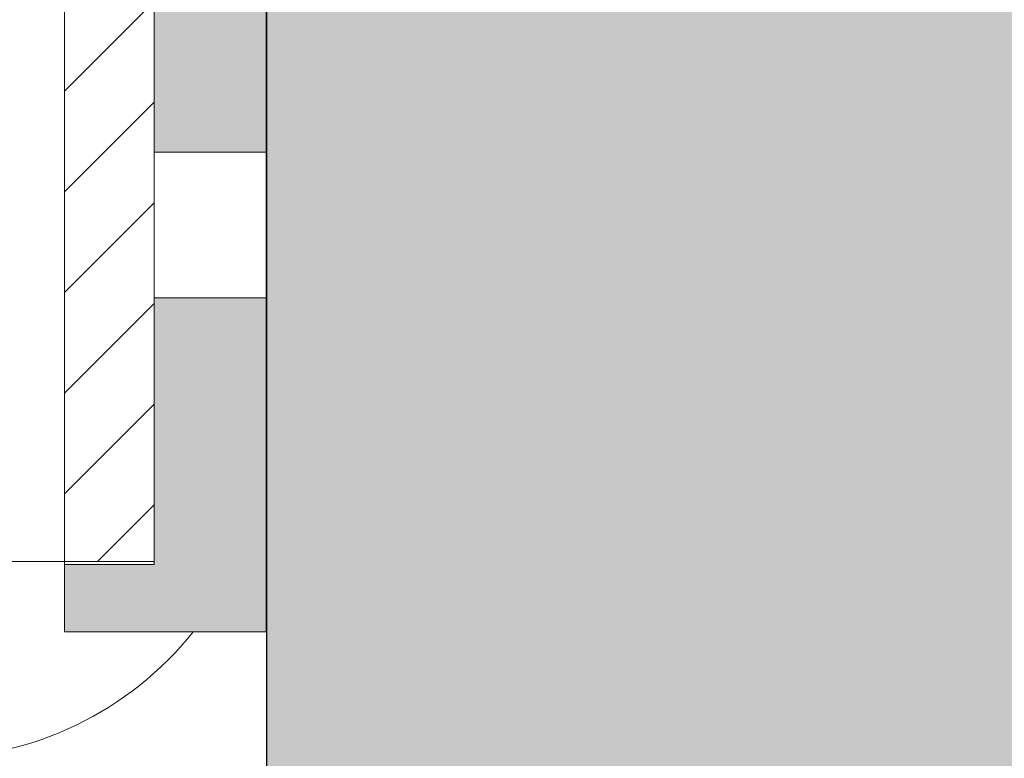
# Model space of a CAD drawing. Units: millimetres. Extents: x 2166 to 6073, y 1056 to 3714.
# Drawn here: x 4102 to 4145, y 3400 to 3433 of the extents above; entities that cross this region are included whole.
import ezdxf

# ---------------------------------------------------------------- set-up
doc = ezdxf.new("R2010")
doc.units = ezdxf.units.MM
doc.layers.add('90%', color=7, linetype='Continuous', transparency=0.9)
for name, color, linetype, lineweight in [('Breite Volllinie', 7, 'Continuous', 30), ('Schmale Volllinie', 7, 'Continuous', 13), ('Schmale Volllinie_Grau', 252, 'Continuous', 13), ('Schmale Volllinie_Rot', 1, 'Continuous', 13), ('Schraffur', 250, 'Continuous', 13)]:
    doc.layers.add(name, color=color, linetype=linetype, lineweight=lineweight)
doc.layers.add('Schraffur rot 70 %', color=1, linetype='Continuous', lineweight=13, transparency=0.7)

# ---------------------------------------------------------------- blocks, each defined once
blk = doc.blocks.new('MacFOX_215_M_11 Ansicht Winkel mit Dübel')
at = {"layer": 'Schraffur'}
h = blk.add_hatch(dxfattribs=at)
h.set_pattern_fill('LINE', color=256, angle=45)
h.paths.add_polyline_path([(0, 0), (-4, 0), (-4, -34.513), (0, -34.513)])
h.paths.add_polyline_path([(0, -45.513), (-4, -45.513), (-4, -80.027), (0, -80.027)])
at = {"layer": 'Schmale Volllinie'}
for p, q in [((0, -45.085), (0, -80.027)), ((-4, -45.513), (-4, -80.027)), ((-210, -80.027), (0, -80.027))]:
    blk.add_line(p, q, dxfattribs=at)
blk = doc.blocks.new('Isolator MacFOX M 11 Ansicht mit Dübel')
at = {"layer": 'Schraffur rot 70 %'}
h = blk.add_hatch(color=256, dxfattribs=at)
h.dxf.hatch_style = 1
h.paths.add_polyline_path([(0, 0), (-5, 0), (-9, 0), (-9, -3), (-5, -3), (-5, -14.9), (0, -14.9)])
h.paths.add_polyline_path([(0, -21.4), (-5, -21.4), (-5, -35.65), (0, -35.65)])
h.paths.add_polyline_path([(0, -50.65), (-5, -50.65), (-5, -64.9), (0, -64.9)])
h.paths.add_polyline_path([(0, -71.4), (-5, -71.4), (-5, -83.3), (-9, -83.3), (-9, -86.3), (-5, -86.3), (0, -86.3)])
at = {"layer": 'Schmale Volllinie_Rot'}
for p, q in [((-5, -83.3), (-5, -48.222)), ((0, -48.045), (0, -86.3)), ((-5, -64.9), (0, -64.9)), ((-5, -71.4), (0, -71.4)), ((-9, -83.163), (-9, -83.3)), ((-9, -86.3), (-9, -83.3)), ((-9, -83.3), (-5, -83.3)), ((-5, -86.3), (-9, -86.3)), ((0, -86.3), (-5, -86.3))]:
    blk.add_line(p, q, dxfattribs=at)
blk = doc.blocks.new('MacFOX_215_M_11 Ansicht mit Dübel')
for name, p in [('Isolator MacFOX M 11 Ansicht mit Dübel', (0, 0)), ('MacFOX_215_M_11 Ansicht Winkel mit Dübel', (-5, -3.137))]:
    blk.add_blockref(name, p)

msp = doc.modelspace()

# ---------------------------------------------------------------- hatches: boundary and pattern name
at = {"layer": '90%'}
h = msp.add_hatch(color=256, dxfattribs=at)
h.dxf.hatch_style = 1
h.paths.add_polyline_path([(4112.522, 3310.227), (4237.522, 3310.227), (4237.522, 3595.227), (4112.522, 3595.227)])

# ---------------------------------------------------------------- linework, layer by layer
at = {"layer": 'Breite Volllinie'}
msp.add_line((4112.522, 3310.227), (4112.522, 3466.038), dxfattribs=at)
at = {"layer": 'Schmale Volllinie_Grau'}
msp.add_arc((4097.522, 3415.227), 15, 270, 321.368, dxfattribs=at)

# ---------------------------------------------------------------- block references
msp.add_blockref('MacFOX_215_M_11 Ansicht mit Dübel', (4112.5, 3492.162))

doc.saveas('drawing.dxf')
